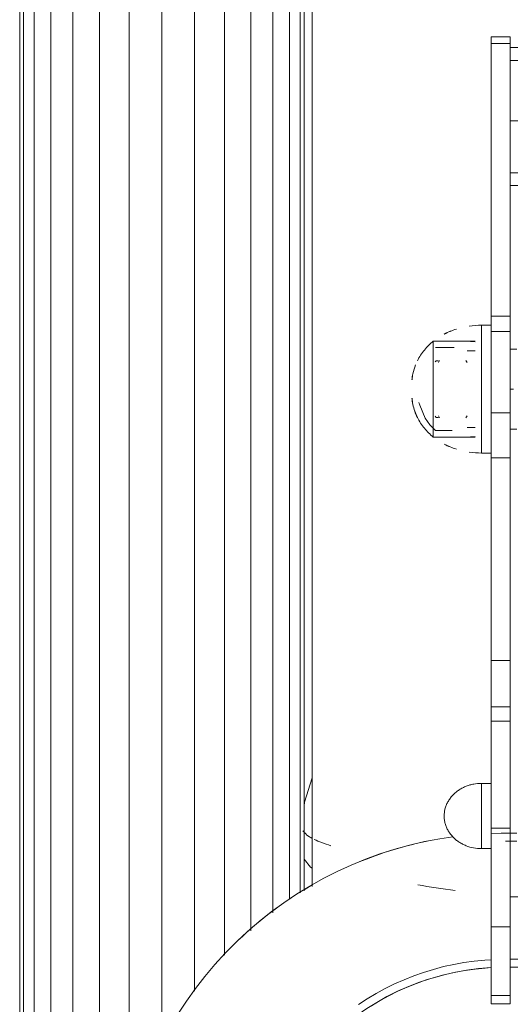
# Model space of a CAD drawing. Units: millimetres. Extents: x -1131 to 5589, y -2369 to 2383.
# Drawn here: x 4320 to 4474, y 695 to 1004 of the extents above; entities that cross this region are included whole.
import ezdxf

# ---------------------------------------------------------------- set-up
doc = ezdxf.new("R2010")
doc.units = ezdxf.units.MM
doc.layers.add('A-GENM', color=13, linetype='Continuous', lineweight=9)
doc.layers.add('G-IMPT', color=8, linetype='Continuous', lineweight=9)

# ---------------------------------------------------------------- blocks, each defined once
blk = doc.blocks.new('d-Gym Body Trainer - NUT_dwg_3-337295-South')
at = {"layer": 'G-IMPT'}
blk.add_line((-135.42, 732.77), (-137.92, 731.27), dxfattribs=at)
at = {"layer": 'G-IMPT', "flags": 128}
for points in [[(-137.92, 757.47), (-137.8, 758.67), (-135.43, 766.25)], [(-137.92, 741.14), (-137.85, 740.84), (-135.9, 738.3), (-135.42, 738.05)]]:
    blk.add_lwpolyline(points, dxfattribs=at)
at = {"layer": 'G-IMPT'}
blk.add_open_spline([(-138.27, 749.75), (-138.13, 749.51), (-137.61, 748.83), (-136.76, 748.17), (-136.07, 747.74)], degree=3, knots=[0.36206641, 0.36206641, 0.36206641, 0.36206641, 0.375, 0.39887645, 0.39887645, 0.39887645, 0.39887645], dxfattribs=at)
for points in [[(-135.97, 747.68), (-135.84, 747.6), (-135.7, 747.52), (-135.56, 747.45)], [(-134.73, 747.01), (-133.3, 746.31), (-131.54, 745.66), (-129.5, 745.04)], [(-90.66, 731.01), (-94.58, 731.59), (-98.51, 732.17), (-102.34, 732.75)]]:
    blk.add_open_spline(points, degree=3, dxfattribs=at)
blk = doc.blocks.new('d-Gym Body Trainer - d-Gym Body Trainer-300745-South')
blk.add_blockref('d-Gym Body Trainer - NUT_dwg_3-337295-South', (0, 0))
blk = doc.blocks.new('tru2 - tru2_DWG-365487-South')
at = {"layer": 'G-IMPT'}
for p, q in [((-226.92, 1231.38), (-226.92, 367.06)), ((-225.75, 1231.36), (-225.75, 367.32)), ((-222.4, 1231.29), (-222.4, 367.32)), ((-217.14, 1231.17), (-217.14, 367.32)), ((-210.25, 1231.02), (-210.25, 367.32)), ((-201.98, 1230.85), (-201.98, 367.32)), ((-192.62, 1230.64), (-192.62, 655.12)), ((-182.42, 1230.51), (-182.42, 682.29)), ((-172.23, 1230.73), (-172.23, 699.5)), ((-162.86, 1230.92), (-162.86, 710.81)), ((-154.6, 1231.13), (-154.6, 718.36)), ((-147.71, 1231.24), (-147.71, 724.01)), ((-142.45, 1231.35), (-142.45, 728.31)), ((-139.1, 1231.42), (-139.1, 730.27)), ((-137.92, 1231.44), (-137.92, 730.92)), ((-135.42, 732.3), (-135.42, 1231.5))]:
    blk.add_line(p, q, dxfattribs=at)
blk = doc.blocks.new('tru2 - tru2-365501-South')
blk.add_blockref('tru2 - tru2_DWG-365487-South', (0, 0))
blk = doc.blocks.new('d-Gym Body Trainer - NUT_dwg_3-V3-South')
at = {"layer": 'A-GENM'}
for p, q in [((-79.37, 998.29), (-79.37, 906.06)), ((-79.37, 998.29), (-73.37, 998.29)), ((-73.37, 998.29), (-73.37, 906.06)), ((-73.37, 994.94), (21.39, 994.94)), ((-73.37, 994.94), (-73.37, 990.92)), ((-73.37, 990.92), (78.63, 990.92)), ((78.63, 955.74), (-73.37, 955.74)), ((-73.37, 955.74), (-73.37, 951.72)), ((78.63, 951.72), (-73.37, 951.72)), ((-79.37, 906.06), (-73.37, 906.06)), ((-79.37, 784.06), (-79.37, 719.68)), ((-73.37, 784.06), (-79.37, 784.06)), ((-73.37, 784.06), (-73.37, 719.68)), ((-82.37, 764.56), (-79.37, 764.56)), ((-79.37, 764.56), (-79.37, 744.13)), ((-79.37, 744.13), (-82.37, 744.13)), ((-79.37, 719.68), (-73.37, 719.68))]:
    blk.add_line(p, q, dxfattribs=at)
blk.add_open_spline([(-82.37, 744.13), (-83.21, 744.12), (-84.88, 744.27), (-86.82, 744.85), (-88.32, 745.54), (-89.41, 746.16), (-90.42, 746.89), (-91.16, 747.58), (-91.7, 748.18), (-92.22, 748.84), (-92.81, 749.71), (-93.39, 750.83), (-93.79, 751.94), (-94.01, 753.12), (-94.08, 754.38), (-94, 755.65), (-93.77, 756.82), (-93.37, 757.93), (-92.78, 759.04), (-92.06, 760.09), (-91.39, 760.87), (-90.82, 761.43), (-90.2, 761.96), (-89.36, 762.56), (-88.27, 763.18), (-87.15, 763.69), (-86.01, 764.09), (-84.43, 764.47), (-83.2, 764.57), (-82.37, 764.57)], degree=3, knots=[-1, -1, -1, -1, -0.928571, -0.857143, -0.821429, -0.785714, -0.75, -0.714286, -0.696429, -0.678571, -0.642857, -0.607143, -0.571429, -0.535714, -0.5, -0.464286, -0.428571, -0.392857, -0.357143, -0.321429, -0.285714, -0.267857, -0.25, -0.214286, -0.178571, -0.142857, -0.107143, -0.071429, 0, 0, 0, 0], dxfattribs=at)
at = {"layer": 'G-IMPT'}
for p, q in [((-79.37, 998.29), (-79.37, 996.18)), ((-73.37, 996.18), (-73.37, 998.29)), ((-73.37, 996.18), (-73.37, 994.94)), ((-73.37, 996.18), (-73.37, 994.94)), ((-73.37, 994.94), (-73.37, 991.09)), ((-73.37, 990.92), (-73.37, 972.04)), ((-73.37, 972.04), (-73.37, 955.74)), ((-73.37, 955.43), (-73.37, 951.72)), ((-79.37, 910.85), (-79.37, 908.07)), ((-79.37, 910.85), (-79.37, 908.1)), ((-73.37, 910.85), (-73.37, 906.01)), ((-73.37, 906.07), (-73.37, 910.85)), ((-82.37, 908), (-79.37, 908)), ((-82.37, 906.48), (-82.37, 908)), ((-82.37, 873.86), (-82.37, 906.48)), ((-79.37, 908), (-79.37, 906.17)), ((-79.37, 906.17), (-79.37, 908)), ((-97.48, 903), (-84.37, 903)), ((-97.48, 903), (-87.37, 903)), ((-97.48, 901.86), (-97.48, 903)), ((-97.48, 901.86), (-97.48, 903)), ((-97.48, 898.61), (-97.48, 901.86)), ((-97.48, 898.61), (-97.48, 901.86)), ((-96.76, 901), (-90.89, 901)), ((-87.37, 903), (-84.37, 902.8)), ((-73.37, 900.5), (-71.37, 900.5)), ((-97.48, 893.74), (-97.48, 898.6)), ((-97.48, 893.74), (-97.48, 898.6)), ((-86.87, 900), (-84.37, 900)), ((-96.87, 896.51), (-96.52, 896.86)), ((-96.52, 896.86), (-95.87, 896.86)), ((-95.87, 896.31), (-95.48, 897)), ((-87.27, 897), (-86.87, 896.31)), ((-97.48, 877.4), (-97.48, 893.74)), ((-97.48, 877.4), (-97.48, 893.74)), ((-72.37, 888), (-73.37, 888)), ((-73.37, 888), (-72.37, 888)), ((-96.52, 879.14), (-96.87, 879.49)), ((-95.87, 879.14), (-96.52, 879.14)), ((-95.48, 879), (-95.87, 879.69)), ((-86.87, 879.69), (-87.27, 879)), ((-79.37, 866.44), (-79.37, 880.61)), ((-79.37, 880.61), (-79.37, 866.44)), ((-73.37, 866.44), (-73.37, 880.61)), ((-73.37, 866.44), (-73.37, 880.61)), ((-97.48, 874.14), (-97.48, 877.39)), ((-97.48, 874.14), (-97.48, 877.39)), ((-84.37, 876), (-86.87, 876)), ((-97.48, 873), (-97.48, 874.14)), ((-97.48, 873), (-97.48, 874.14)), ((-84.37, 873), (-97.48, 873)), ((-87.37, 873), (-97.48, 873)), ((-91.53, 875), (-96.76, 875)), ((-84.37, 873.2), (-87.37, 873)), ((-82.37, 869.52), (-82.37, 873.86)), ((-71.37, 875.5), (-73.37, 875.5)), ((-82.37, 868), (-82.37, 869.52)), ((-79.37, 868), (-82.37, 868)), ((-79.37, 788.52), (-79.37, 803.04)), ((-79.37, 803.04), (-79.37, 788.52)), ((-73.37, 788.52), (-73.37, 803.04)), ((-73.37, 788.52), (-73.37, 803.04)), ((-82.37, 764.56), (-82.37, 744.13)), ((-79.37, 744.13), (-79.37, 764.56)), ((-79.37, 750.5), (-73.37, 750.5)), ((-73.37, 750.5), (-73.37, 719.67)), ((-73.37, 750.5), (-73.37, 719.67)), ((-74.87, 749), (-71.37, 749)), ((-74.87, 746.5), (-71.37, 746.5)), ((-79.37, 719.67), (-79.37, 744)), ((-79.37, 744), (-79.37, 719.67)), ((1.63, 709.5), (-73.37, 709.5)), ((1.63, 707), (-73.37, 707)), ((-79.37, 695.5), (-79.37, 698.17)), ((-73.37, 698.17), (-73.37, 695.5)), ((-73.37, 695.5), (-79.37, 695.5))]:
    blk.add_line(p, q, dxfattribs=at)
at = {"layer": 'G-IMPT', "flags": 128}
for points in [[(-79.37, 996.18), (-79.37, 974.85), (-79.37, 953.52), (-79.37, 932.18), (-79.37, 910.85)], [(-79.37, 996.18), (-77.87, 996.18), (-76.37, 996.18), (-74.87, 996.18), (-73.37, 996.18)], [(-79.37, 996.18), (-77.87, 996.18), (-76.37, 996.18), (-74.87, 996.18), (-73.37, 996.18)], [(-79.37, 910.85), (-79.37, 932.18), (-79.37, 953.52), (-79.37, 974.85), (-79.37, 996.18)], [(78.63, 972.04), (40.63, 972.04), (2.63, 972.04), (-35.37, 972.04), (-73.37, 972.04)], [(-73.37, 972.04), (-35.37, 972.04), (2.63, 972.04), (40.63, 972.04), (78.63, 972.04)], [(-73.37, 951.72), (-73.37, 932.18), (-73.37, 910.85)], [(-73.37, 951.72), (-73.37, 932.18), (-73.37, 910.85)], [(-73.37, 910.85), (-74.87, 910.85), (-76.37, 910.85), (-77.87, 910.85), (-79.37, 910.85)], [(-73.37, 910.85), (-74.87, 910.85), (-76.37, 910.85), (-77.87, 910.85), (-79.37, 910.85)], [(-82.37, 908), (-81.62, 908), (-80.87, 908), (-80.12, 908), (-79.37, 908)], [(-79.37, 908), (-80.12, 908), (-80.87, 908), (-81.62, 908), (-82.37, 908)], [(-79.37, 880.61), (-79.37, 893.33), (-79.37, 906.06)], [(-79.37, 906.06), (-79.37, 893.33), (-79.37, 880.61)], [(-73.37, 880.61), (-73.37, 893.33), (-73.37, 906.06)], [(-73.37, 880.61), (-73.37, 893.33), (-73.37, 906.06)], [(-96.76, 875), (-98.6, 876.87), (-100.06, 878.93), (-101.73, 882.93), (-101.96, 883.85)], [(-73.37, 880.61), (-74.87, 880.61), (-76.37, 880.61), (-77.87, 880.61), (-79.37, 880.61)], [(-79.37, 880.61), (-77.87, 880.61), (-76.37, 880.61), (-74.87, 880.61), (-73.37, 880.61)], [(-79.37, 868), (-80.12, 868), (-80.87, 868), (-81.62, 868), (-82.37, 868)], [(-82.37, 868), (-81.62, 868), (-80.87, 868), (-80.12, 868), (-79.37, 868)], [(-79.37, 803.04), (-79.37, 818.89), (-79.37, 834.74), (-79.37, 850.59), (-79.37, 866.44)], [(-73.37, 866.44), (-74.87, 866.44), (-76.37, 866.44), (-77.87, 866.44), (-79.37, 866.44)], [(-79.37, 866.44), (-79.37, 850.59), (-79.37, 834.74), (-79.37, 818.89), (-79.37, 803.04)], [(-79.37, 866.44), (-77.87, 866.44), (-76.37, 866.44), (-74.87, 866.44), (-73.37, 866.44)], [(-73.37, 803.04), (-73.37, 818.89), (-73.37, 834.74), (-73.37, 850.59), (-73.37, 866.44)], [(-73.37, 803.04), (-73.37, 818.89), (-73.37, 834.74), (-73.37, 850.59), (-73.37, 866.44)], [(-73.37, 803.04), (-74.87, 803.04), (-76.37, 803.04), (-77.87, 803.04), (-79.37, 803.04)], [(-79.37, 803.04), (-77.87, 803.04), (-76.37, 803.04), (-74.87, 803.04), (-73.37, 803.04)], [(-79.37, 784.06), (-79.37, 786.29), (-79.37, 788.52)], [(-73.37, 788.52), (-74.87, 788.52), (-76.37, 788.52), (-77.87, 788.52), (-79.37, 788.52)], [(-79.37, 788.52), (-79.37, 786.29), (-79.37, 784.06)], [(-79.37, 788.52), (-77.87, 788.52), (-76.37, 788.52), (-74.87, 788.52), (-73.37, 788.52)], [(-73.37, 784.06), (-73.37, 786.29), (-73.37, 788.52)], [(-73.37, 784.06), (-73.37, 786.29), (-73.37, 788.52)], [(-79.37, 784.06), (-79.37, 767.82), (-79.37, 764.56)], [(-79.37, 764.56), (-79.37, 767.82), (-79.37, 784.06)], [(-73.37, 784.06), (-73.37, 767.82), (-73.37, 750.5)], [(-73.37, 784.06), (-73.37, 767.82), (-73.37, 750.5)], [(-79.37, 750.5), (-77.87, 750.5), (-76.37, 750.5), (-74.87, 750.5), (-73.37, 750.5)], [(-73.37, 750.5), (-74.87, 750.5), (-76.37, 750.5), (-77.87, 750.5), (-79.37, 750.5)], [(-177.38, 692.34), (-174.73, 696.38), (-171.92, 700.32), (-168.95, 704.14), (-165.83, 707.84), (-162.57, 711.41), (-159.16, 714.84), (-155.63, 718.14), (-151.96, 721.3), (-148.17, 724.3), (-144.26, 727.15), (-140.24, 729.84), (-136.12, 732.37), (-131.89, 734.74), (-127.58, 736.93), (-123.18, 738.95), (-118.71, 740.79), (-114.16, 742.45), (-109.56, 743.93), (-104.9, 745.22), (-100.18, 746.33), (-95.43, 747.24), (-91.37, 747.86)], [(-79.37, 748.9), (-76.18, 749), (-74.87, 749)], [(1.63, 729), (-17.5, 729), (-36.62, 729), (-55.75, 729), (-73.37, 729)], [(-73.37, 729), (-55.75, 729), (-36.62, 729), (-17.5, 729), (1.63, 729)], [(-79.37, 698.17), (-79.37, 705.34), (-79.37, 712.51), (-79.37, 719.68)], [(-79.37, 719.68), (-79.37, 712.51), (-79.37, 705.34), (-79.37, 698.17)], [(-73.37, 698.17), (-73.37, 705.34), (-73.37, 712.51), (-73.37, 719.68)], [(-73.37, 698.17), (-73.37, 705.34), (-73.37, 712.51), (-73.37, 719.68)], [(-79.37, 709.36), (-81.39, 709.24), (-84.63, 708.92), (-87.86, 708.46), (-91.07, 707.88), (-94.25, 707.17), (-97.4, 706.33), (-100.51, 705.37), (-103.59, 704.28), (-106.62, 703.07), (-109.59, 701.75), (-112.51, 700.3), (-115.37, 698.74), (-118.17, 697.07), (-120.9, 695.28)], [(-79.37, 706.86), (-81.19, 706.75), (-84.33, 706.43), (-87.46, 705.99), (-90.57, 705.43), (-93.66, 704.74), (-96.71, 703.93), (-99.73, 703), (-102.71, 701.94), (-105.64, 700.77), (-108.53, 699.48), (-111.36, 698.08), (-114.13, 696.57), (-116.84, 694.95)], [(-79.37, 698.17), (-77.87, 698.17), (-76.37, 698.17), (-74.87, 698.17), (-73.37, 698.17)], [(-79.37, 698.17), (-77.87, 698.17), (-76.37, 698.17), (-74.87, 698.17), (-73.37, 698.17)], [(-73.37, 695.5), (-74.87, 695.5), (-76.37, 695.5), (-77.87, 695.5), (-79.37, 695.5)], [(-79.37, 695.5), (-77.87, 695.5), (-76.37, 695.5), (-74.87, 695.5), (-73.37, 695.5)]]:
    blk.add_lwpolyline(points, dxfattribs=at)
at = {"layer": 'G-IMPT'}
for major_axis, start_param, end_param in [((121, 0), 1.767146, 1.963495), ((121, 0), 1.767146, 1.963495), ((121, 0), 2.159845, 2.356194), ((121, 0), 2.159845, 2.356194), ((-79, 0), 4.769719, 6.283185), ((79, 0), 1.628126, 3.141593)]:
    blk.add_ellipse((-74.87, 628.11), major_axis=major_axis, ratio=0.998877, start_param=start_param, end_param=end_param, dxfattribs=at)
for points in [[(-79.37, 998.29), (-79.37, 997.96), (-79.37, 997.27), (-79.37, 996.55), (-79.37, 996.18)], [(-73.37, 998.29), (-73.37, 997.96), (-73.37, 997.27), (-73.37, 996.55), (-73.37, 996.18)], [(-73.37, 994.94), (-73.37, 993.72), (-73.37, 992.43), (-73.37, 991.07)], [(-73.37, 972.04), (-73.37, 975.59), (-73.37, 982.29), (-73.37, 988.18), (-73.37, 990.92)], [(-73.37, 955.74), (-73.37, 958.1), (-73.37, 963.18), (-73.37, 968.97), (-73.37, 972.04)], [(-73.37, 955.52), (-73.37, 954.2), (-73.37, 952.94), (-73.37, 951.72)], [(-90.23, 906.79), (-91.53, 906.38), (-92.84, 905.92), (-94.02, 905.24)], [(-94.02, 905.24), (-92.8, 905.87), (-91.53, 906.36), (-90.23, 906.79)], [(-82.37, 908), (-83.65, 908), (-84.96, 907.9), (-86.28, 907.7)], [(-86.28, 907.7), (-84.96, 907.9), (-83.65, 908), (-82.37, 908)], [(-97.48, 903), (-98.5, 902.19), (-100.37, 900.36), (-101.84, 898.1), (-102.45, 896.86)], [(-82.37, 895.65), (-82.37, 894.44), (-82.37, 891.91), (-82.37, 888), (-82.37, 884.09), (-82.37, 881.56), (-82.37, 880.35)], [(-97.48, 882.26), (-97.48, 883.17), (-97.48, 885.07), (-97.48, 888), (-97.48, 890.93), (-97.48, 892.83), (-97.48, 893.74)], [(-97.48, 893.74), (-97.48, 892.83), (-97.48, 890.93), (-97.48, 888), (-97.48, 885.07), (-97.48, 883.17), (-97.48, 882.26)], [(-94.02, 870.76), (-92.8, 870.13), (-91.53, 869.64), (-90.23, 869.21)], [(-90.23, 869.21), (-91.53, 869.62), (-92.84, 870.08), (-94.02, 870.76)], [(-86.28, 868.3), (-84.96, 868.1), (-83.65, 868), (-82.37, 868)], [(-82.37, 868), (-83.65, 868), (-84.96, 868.1), (-86.28, 868.3)], [(-82.37, 744.13), (-82.37, 746.13), (-82.37, 750.77), (-82.37, 757.93), (-82.37, 762.57), (-82.37, 764.57)], [(-79.37, 764.56), (-79.37, 762.42), (-79.37, 758.04), (-79.37, 750.66), (-79.37, 746.28), (-79.37, 744.13)]]:
    blk.add_open_spline(points, degree=3, dxfattribs=at)
for points, knots in [([(-82.37, 908), (-82.37, 908), (-82.37, 907.77), (-82.37, 906.99), (-82.37, 906.48)], [0, 0, 0, 0, 0.0625, 0.1249583, 0.1249583, 0.1249583, 0.1249583]), ([(-82.37, 906.48), (-82.37, 905.97), (-82.37, 904.72), (-82.37, 903.08), (-82.37, 902.14)], [0.125, 0.125, 0.125, 0.125, 0.1875, 0.2497777, 0.2497777, 0.2497777, 0.2497777]), ([(-102.45, 896.86), (-101.84, 898.1), (-100.37, 900.36), (-98.5, 902.19), (-97.48, 903)], [0.5, 0.5, 0.5, 0.5, 0.75, 0.9999991, 0.9999991, 0.9999991, 0.9999991]), ([(-97.48, 898.61), (-97.48, 899.3), (-97.48, 900.55), (-97.48, 901.94), (-97.48, 902.83), (-97.48, 903), (-97.48, 903)], [0.7502223, 0.7502223, 0.7502223, 0.7502223, 0.8125, 0.875, 0.9375, 1, 1, 1, 1]), ([(-97.48, 903), (-97.48, 903), (-97.48, 902.83), (-97.48, 901.94), (-97.48, 900.55), (-97.48, 899.3), (-97.48, 898.61)], [0, 0, 0, 0, 0.0625, 0.125, 0.1875, 0.2497777, 0.2497777, 0.2497777, 0.2497777]), ([(-82.37, 902.13), (-82.37, 901.67), (-82.37, 900.68), (-82.37, 898.6), (-82.37, 896.86), (-82.37, 895.65)], [0.25, 0.25, 0.25, 0.25, 0.28125, 0.3125, 0.3749308, 0.3749308, 0.3749308, 0.3749308]), ([(-97.48, 893.74), (-97.48, 894.65), (-97.48, 896.38), (-97.48, 897.9), (-97.48, 898.6)], [0.6250692, 0.6250692, 0.6250692, 0.6250692, 0.6875, 0.75, 0.75, 0.75, 0.75]), ([(-97.48, 898.6), (-97.48, 897.91), (-97.48, 896.38), (-97.48, 894.65), (-97.48, 893.74)], [0.25, 0.25, 0.25, 0.25, 0.3125, 0.3749308, 0.3749308, 0.3749308, 0.3749308]), ([(-104.18, 890.99), (-104.1, 891.6), (-103.82, 893.23), (-103.34, 894.69), (-102.99, 895.57)], [0.1517653, 0.1517653, 0.1517653, 0.1517653, 0.25, 0.4175879, 0.4175879, 0.4175879, 0.4175879]), ([(-103.01, 895.59), (-103.36, 894.71), (-103.86, 893.25), (-104.05, 891.57), (-104.11, 890.93)], [0.5824121, 0.5824121, 0.5824121, 0.5824121, 0.75, 0.8482347, 0.8482347, 0.8482347, 0.8482347]), ([(-104.19, 885.09), (-104.11, 884.45), (-103.73, 882.3), (-102.57, 879.03), (-100.37, 875.64), (-98.5, 873.81), (-97.48, 873)], [0.1476744, 0.1476744, 0.1476744, 0.1476744, 0.25, 0.5, 0.75, 1, 1, 1, 1]), ([(-97.48, 873), (-98.5, 873.81), (-100.38, 875.63), (-102.55, 879.05), (-103.8, 882.25), (-104.05, 884.49), (-104.11, 885.15)], [0.0000009, 0.0000009, 0.0000009, 0.0000009, 0.25, 0.5, 0.75, 0.8523256, 0.8523256, 0.8523256, 0.8523256]), ([(-97.48, 877.4), (-97.48, 878.09), (-97.48, 879.62), (-97.48, 881.35), (-97.48, 882.26)], [0.25, 0.25, 0.25, 0.25, 0.3125, 0.3749308, 0.3749308, 0.3749308, 0.3749308]), ([(-97.48, 882.26), (-97.48, 881.35), (-97.48, 879.62), (-97.48, 878.1), (-97.48, 877.4)], [0.6250692, 0.6250692, 0.6250692, 0.6250692, 0.6875, 0.75, 0.75, 0.75, 0.75]), ([(-82.37, 880.35), (-82.37, 879.14), (-82.37, 877.4), (-82.37, 875.32), (-82.37, 874.33), (-82.37, 873.87)], [0.6250692, 0.6250692, 0.6250692, 0.6250692, 0.6875, 0.71875, 0.75, 0.75, 0.75, 0.75]), ([(-97.48, 874.14), (-97.48, 874.52), (-97.48, 875.45), (-97.48, 876.7), (-97.48, 877.39)], [0.125, 0.125, 0.125, 0.125, 0.1875, 0.2497777, 0.2497777, 0.2497777, 0.2497777]), ([(-97.48, 877.39), (-97.48, 876.7), (-97.48, 875.44), (-97.48, 874.55), (-97.48, 874.14)], [0.7502223, 0.7502223, 0.7502223, 0.7502223, 0.8125, 0.875, 0.875, 0.875, 0.875]), ([(-97.48, 873), (-97.48, 873), (-97.48, 873.17), (-97.48, 873.76), (-97.48, 874.14)], [0, 0, 0, 0, 0.0625, 0.1249583, 0.1249583, 0.1249583, 0.1249583]), ([(-97.48, 874.14), (-97.48, 873.76), (-97.48, 873.17), (-97.48, 873), (-97.48, 873)], [0.8750417, 0.8750417, 0.8750417, 0.8750417, 0.9375, 1, 1, 1, 1]), ([(-82.37, 873.86), (-82.37, 872.92), (-82.37, 871.26), (-82.37, 870.07), (-82.37, 869.52)], [0.7502223, 0.7502223, 0.7502223, 0.7502223, 0.8125, 0.875, 0.875, 0.875, 0.875]), ([(-82.37, 869.52), (-82.37, 869.01), (-82.37, 868.23), (-82.37, 868), (-82.37, 868)], [0.8750417, 0.8750417, 0.8750417, 0.8750417, 0.9375, 1, 1, 1, 1])]:
    blk.add_open_spline(points, degree=3, knots=knots, dxfattribs=at)
blk = doc.blocks.new('d-Gym Body Trainer - d-Gym Body Trainer-368281-South')
blk.add_blockref('d-Gym Body Trainer - NUT_dwg_3-V3-South', (0, 0))

msp = doc.modelspace()

# ---------------------------------------------------------------- block references
at = {"layer": 'A-GENM'}
for name in ['tru2 - tru2-365501-South', 'd-Gym Body Trainer - d-Gym Body Trainer-368281-South', 'd-Gym Body Trainer - d-Gym Body Trainer-300745-South']:
    msp.add_blockref(name, (4546.9, 0), dxfattribs=at)

doc.saveas('drawing.dxf')
